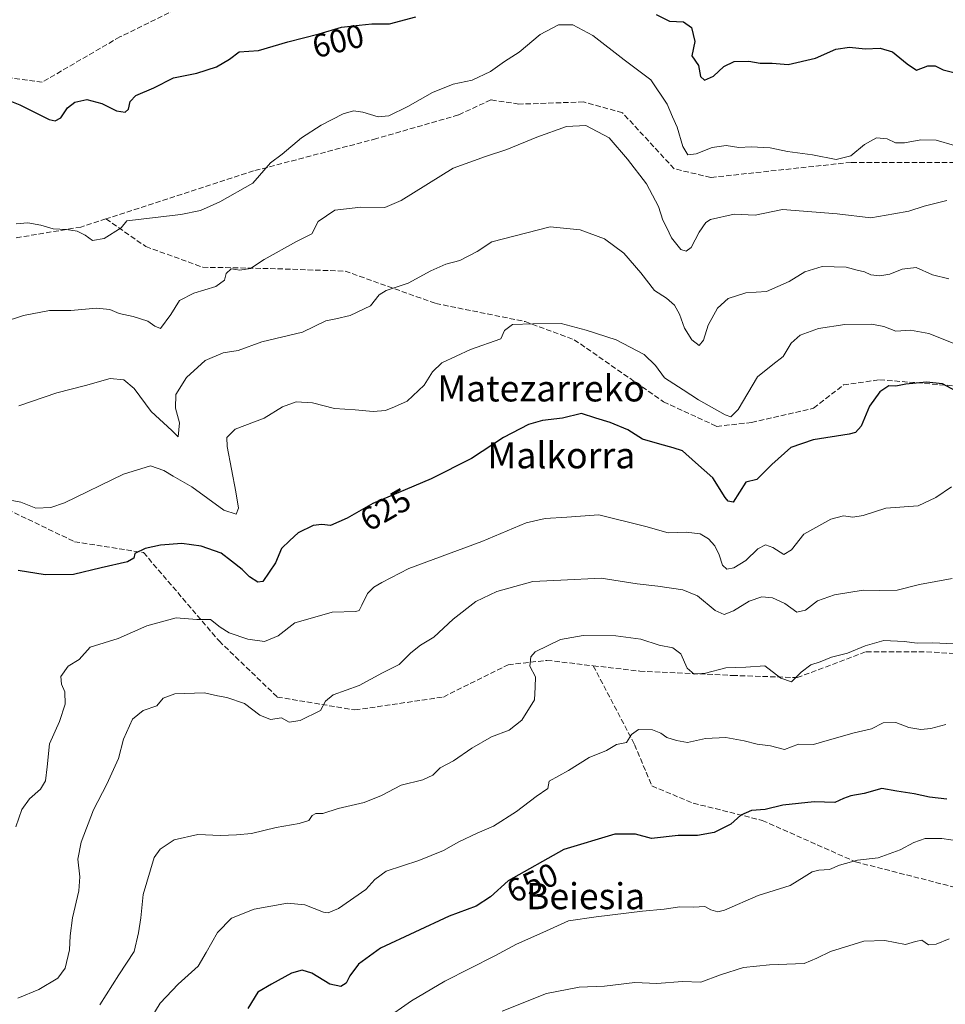
# Model space of a CAD drawing. Units: metres. Extents: x 579917 to 583365, y 4749707 to 4752071.
# Drawn here: x 580360 to 580644, y 4750918 to 4751220 of the extents above; entities that cross this region are included whole.
import ezdxf
from ezdxf.enums import TextEntityAlignment as Align

# ---------------------------------------------------------------- set-up
doc = ezdxf.new("R2010")
doc.units = ezdxf.units.M
doc.header["$MEASUREMENT"] = 0
doc.linetypes.add('DGN Style 3', pattern=[2.307223, 1.648017, -0.659207])
for name, color, linetype, lineweight in [('Curva de nivel maestra', 30, 'Continuous', 30), ('Curva de nivel normal', 30, 'Continuous', 0), ('Rótulo de curva de nivel directora', 7, 'Continuous', 0), ('Senda', 7, 'DGN Style 3', 0), ('Texto cartográfico', 7, 'Continuous', 0)]:
    doc.layers.add(name, color=color, linetype=linetype, lineweight=lineweight)
doc.styles.add('Style-Arial', font='txt')

msp = doc.modelspace()

# ---------------------------------------------------------------- linework, layer by layer
at = {"layer": 'Curva de nivel maestra', "color": 30, "linetype": 'Continuous', "lineweight": 30, "flags": 128}
for points, elevation in [([(580353.59, 4751196.3101), (580359.87, 4751193.7901), (580368.89, 4751189.3401), (580370.68, 4751188.8901), (580372.48, 4751189.8401), (580374.48, 4751192.9401), (580376.77, 4751194.6701), (580380.4, 4751195.4201), (580385, 4751194.2601), (580389.52, 4751192.0101), (580392.19, 4751191.5801), (580393.2, 4751192.4801), (580393.66, 4751194.8401), (580395.45, 4751196.6501), (580400.99, 4751199.0901), (580406.94, 4751202.1401), (580414.15, 4751203.5301), (580420.15, 4751205.4601), (580424.15, 4751207.8301), (580427.15, 4751210.0901), (580433.03, 4751210.5201), (580442.02, 4751213.1401), (580451.69, 4751215.5901), (580458.47, 4751217.6401), (580463.96, 4751218.2201), (580467.78, 4751218.7101), (580473.22, 4751218.7001), (580481.29, 4751220.8101)], 600), ([(580555.02, 4751221.5101), (580559.04, 4751219.5401), (580563.38, 4751219.3201), (580565.77, 4751217.5101), (580566.82, 4751213.2101), (580565.91, 4751208.8401), (580567.93, 4751205.8701), (580568.62, 4751202.5601), (580569.8, 4751201.4001), (580572.55, 4751202.5701), (580575.78, 4751205.6201), (580578.95, 4751207.1701), (580583.44, 4751207.2601), (580586.85, 4751206.6101), (580590.51, 4751206.6401), (580595.47, 4751206.1601), (580603.8, 4751208.1201), (580610.07, 4751210.9101), (580614.32, 4751211.4801), (580619.04, 4751210.9801), (580623.64, 4751211.2401), (580627.46, 4751210.0501), (580631.95, 4751206.4101), (580634.86, 4751204.4101), (580638.3, 4751205.8001), (580640.55, 4751205.7901), (580642.96, 4751204.5201), (580646.24, 4751203.7001)], 600), ([(580646.78, 4751106.0501), (580642.75, 4751108.1801), (580637.87, 4751108.7801), (580631.5, 4751108.1301), (580628.48, 4751107.5301), (580626.33, 4751107.6101), (580623.54, 4751105.7501), (580620.39, 4751101.4101), (580617.83, 4751095.2101), (580616.16, 4751093.2801), (580614.16, 4751092.7701), (580603.17, 4751091.0801), (580596.31, 4751088.6601), (580590.47, 4751083.4801), (580585.87, 4751078.8601), (580582.44, 4751078.0801), (580578.64, 4751071.9401), (580577.06, 4751072.1801), (580576.18, 4751073.3101), (580572.36, 4751079.4301), (580567.05, 4751084.1301), (580563.04, 4751087.6601), (580560.18, 4751088.6001), (580556.14, 4751089.7001), (580550.83, 4751091.2101), (580546.25, 4751094.0801), (580540.83, 4751096.4001), (580536.45, 4751097.7101), (580532.07, 4751099.1001), (580526.28, 4751097.7001), (580520.15, 4751096.9601), (580515.8, 4751095.7701), (580508.18, 4751091.7301), (580498.4, 4751085.3401), (580485.95, 4751079.0501), (580468.14, 4751071.5401), (580460.24, 4751067.0001), (580455.14, 4751064.7201), (580452.47, 4751065.0301), (580449.8, 4751064.7501), (580445.22, 4751062.5001), (580442.66, 4751060.1401), (580440.1, 4751057.7501), (580438.26, 4751053.3201), (580434.41, 4751047.5801), (580432.89, 4751047.3901), (580430.3, 4751048.9801), (580428.02, 4751051.3001), (580424.81, 4751053.8401), (580421.58, 4751056.2901), (580415.47, 4751058.4401), (580409.52, 4751059.2501), (580403, 4751058.7701), (580398.28, 4751057.6901), (580395.17, 4751056.1801), (580394.77, 4751054.6901), (580392.89, 4751053.6501), (580384.81, 4751051.8101), (580376.34, 4751049.7301), (580367.61, 4751049.6201), (580359.34, 4751050.9101)], 625), ([(580644.14, 4750980.7601), (580638.8, 4750981.3701), (580634.14, 4750982.4401), (580628.8, 4750983.2701), (580624.14, 4750984.1101), (580618.77, 4750982.5201), (580614.68, 4750981.8201), (580612.44, 4750981.0001), (580609.8, 4750979.7801), (580603.47, 4750979.9901), (580593.8, 4750978.9101), (580588.4, 4750977.6701), (580584.22, 4750977.3401), (580580.92, 4750975.8601), (580577.86, 4750973.1501), (580572.73, 4750970.5201), (580567.69, 4750969.6401), (580561.69, 4750969.6401), (580553.52, 4750968.7601), (580548.66, 4750970.0401), (580542.31, 4750970.0601), (580526.64, 4750965.4001), (580509.6, 4750955.7501), (580504.23, 4750950.8001), (580499.83, 4750947.9601), (580491.47, 4750944.9101), (580470.5, 4750935.0701), (580463.66, 4750930.2101), (580461.06, 4750926.6201), (580459.92, 4750924.3001), (580458.27, 4750923.2701), (580454.95, 4750924.0601), (580449.38, 4750927.3701), (580446.4, 4750928.2801), (580443.16, 4750927.3601), (580437.07, 4750924.0701), (580432.79, 4750921.5801), (580429.73, 4750916.6201)], 650)]:
    msp.add_lwpolyline(points, dxfattribs=dict(at, elevation=elevation))
at = {"layer": 'Curva de nivel normal', "color": 30, "linetype": 'Continuous', "lineweight": 0, "flags": 128}
for points, elevation in [([(580646.47, 4751181.35), (580640.8, 4751182.95), (580636.14, 4751183.12), (580631.14, 4751182.12), (580628.4, 4751182.18), (580625.87, 4751183.44), (580622.55, 4751183.73), (580618.84, 4751181.68), (580614.63, 4751178.2), (580610.2, 4751177.07), (580602.96, 4751178.45), (580595.24, 4751179.51), (580589.97, 4751180.63), (580584.14, 4751180.94), (580580.3, 4751180.76), (580576.47, 4751181.31), (580572.17, 4751180.74), (580567.3, 4751178.75), (580564.73, 4751178.53), (580563.2, 4751181.09), (580561.47, 4751187), (580559.99, 4751190.19), (580558.41, 4751194.01), (580553.32, 4751201.48), (580545.16, 4751207.65), (580535.54, 4751215.14), (580529.45, 4751218.39), (580525, 4751218.4), (580519.41, 4751215.37), (580513, 4751209.94), (580508.47, 4751207.08), (580504.14, 4751204.09), (580498.53, 4751201.36), (580492.76, 4751200.12), (580486.39, 4751197.6), (580478.82, 4751193.28), (580472.99, 4751190.47), (580469.77, 4751190.11), (580465.07, 4751191.58), (580462.14, 4751191.98), (580459.04, 4751191.04), (580452.31, 4751187.59), (580446.25, 4751183.66), (580440.34, 4751178.73), (580436.76, 4751176), (580431.31, 4751169.74), (580421.23, 4751164.07), (580415.27, 4751161.42), (580409.26, 4751160.13), (580392.68, 4751158.27), (580390.92, 4751156.12), (580385.7, 4751152.82), (580382.17, 4751152.19), (580379.9, 4751153.88), (580377.45, 4751155.08), (580374.22, 4751155.57), (580370.05, 4751155.76), (580366.32, 4751156.94), (580362.29, 4751157.62), (580358.76, 4751157.3)], 605), ([(580644.14, 4751164.47), (580637.14, 4751162.78), (580632.47, 4751161.19), (580627.88, 4751160.38), (580620.8, 4751159.18), (580610.48, 4751160.41), (580593.76, 4751161.69), (580585.36, 4751159.96), (580578.94, 4751160.31), (580571.65, 4751158.63), (580570.17, 4751157.74), (580568.2, 4751154.8), (580565.75, 4751150.1), (580564.21, 4751148.9), (580562.54, 4751149.44), (580559.7, 4751153.03), (580558.26, 4751156.07), (580557.04, 4751158.4), (580555.7, 4751162.64), (580551.98, 4751169.58), (580546.15, 4751177.2), (580540.56, 4751183.66), (580533.39, 4751187.47), (580527.48, 4751187.2), (580518.4, 4751183.92), (580509.16, 4751180.09), (580502.62, 4751177.96), (580492.78, 4751174.38), (580476.8, 4751164.48), (580471.8, 4751162.35), (580464.39, 4751162.4), (580456.5, 4751161.49), (580451.39, 4751158.04), (580449.43, 4751154.29), (580444.66, 4751151.93), (580434.81, 4751146.42), (580430.6, 4751143.59), (580427.3, 4751143.07), (580424.63, 4751143.53), (580423.18, 4751142.07), (580422.66, 4751140.07), (580420.01, 4751138.06), (580413.26, 4751136.04), (580408.81, 4751133.79), (580406.15, 4751129.49), (580402.95, 4751125.25), (580401.23, 4751125.93), (580399.1, 4751127.4), (580394.61, 4751128.87), (580390.36, 4751129.79), (580387.48, 4751131.02), (580383.38, 4751131.44), (580375.53, 4751130.74), (580368.96, 4751130.72), (580361, 4751129.14), (580354.48, 4751127.04)], 610), ([(580644.77, 4751140.39), (580639.69, 4751141.65), (580634.69, 4751143.88), (580630.47, 4751143.44), (580626.66, 4751141.9), (580623.58, 4751141.33), (580620.78, 4751141.62), (580618.92, 4751142.55), (580616.58, 4751143.08), (580613.24, 4751143.99), (580605.85, 4751144.23), (580600.56, 4751142.57), (580595.8, 4751139.65), (580588.8, 4751136.57), (580582.47, 4751136.15), (580577.06, 4751134.4), (580573.82, 4751131.46), (580570.91, 4751126.24), (580569.46, 4751121.6), (580568.21, 4751119.94), (580565.96, 4751121.76), (580563.66, 4751125.32), (580562.15, 4751129.63), (580560.65, 4751132.39), (580558.2, 4751134.5), (580554.49, 4751136.9), (580550.31, 4751142.26), (580545.05, 4751148.31), (580539.12, 4751152.72), (580531.66, 4751155.49), (580522.47, 4751156.35), (580504.6, 4751151.81), (580500.14, 4751148.79), (580494.8, 4751146.03), (580490.47, 4751144.98), (580485.89, 4751142.91), (580478.92, 4751139.07), (580472.23, 4751136.88), (580470.02, 4751135.5), (580467.42, 4751132.16), (580461.14, 4751129.16), (580456.8, 4751128.15), (580453.73, 4751127.56), (580446.5, 4751124.05), (580434.07, 4751121.15), (580426.81, 4751118.48), (580422.21, 4751117.71), (580416.72, 4751115.41), (580410.96, 4751110.17), (580407.65, 4751104.92), (580407.58, 4751100.74), (580408.81, 4751096.22), (580408.45, 4751091.92), (580406.42, 4751093.93), (580400.14, 4751099.74), (580394.88, 4751106.82), (580391.78, 4751109.46), (580387.61, 4751109.86), (580380.04, 4751107.72), (580371.23, 4751105.5), (580359.52, 4751101.45)], 615), ([(580650.14, 4751119.03), (580638.6, 4751123.62), (580632.97, 4751124.69), (580628.45, 4751124.39), (580624.8, 4751125.83), (580621.14, 4751126.54), (580612.8, 4751126.4), (580604.8, 4751125.15), (580599.14, 4751123.19), (580596.39, 4751120.69), (580593.92, 4751116.6), (580590.81, 4751114.15), (580586.02, 4751110.35), (580580.16, 4751100.38), (580577.84, 4751098.13), (580576.19, 4751098.69), (580568, 4751103.32), (580563.3, 4751106.4), (580557.52, 4751110.03), (580554.82, 4751113.84), (580551.26, 4751117.23), (580542.71, 4751121.76), (580533.5, 4751124.64), (580525.88, 4751126.69), (580517.14, 4751126.68), (580510.97, 4751126.4), (580508.46, 4751124.58), (580507.38, 4751122.08), (580498.09, 4751118.8), (580489.23, 4751114.62), (580486.4, 4751111.94), (580483.84, 4751107.8), (580478.59, 4751102.95), (580474.71, 4751101.18), (580472.02, 4751100.06), (580468.16, 4751099.71), (580462.68, 4751100.2), (580456.31, 4751100.63), (580449.64, 4751102.41), (580444.6, 4751102.74), (580440.39, 4751101.2), (580434.77, 4751097.66), (580425.92, 4751094.3), (580423.36, 4751091.77), (580423.39, 4751088.97), (580426.08, 4751075.05), (580426.92, 4751070.04), (580426.18, 4751068.21), (580422.38, 4751069.47), (580412.63, 4751076.66), (580406.87, 4751079.92), (580404.05, 4751081.67), (580399.89, 4751083.08), (580391.62, 4751080.47), (580373.53, 4751071.75), (580369.4, 4751070.29), (580364.81, 4751070.1), (580360.15, 4751071.92), (580354.15, 4751073.06)], 620), ([(580645.58, 4751076.66), (580640.75, 4751073.4), (580635.28, 4751070.78), (580625.38, 4751070.09), (580618.48, 4751067.87), (580615.33, 4751067.27), (580612.47, 4751067.75), (580608.5, 4751066.72), (580600.26, 4751062.1), (580596.52, 4751057.32), (580594.14, 4751055.9), (580590.8, 4751057.98), (580588.47, 4751058.8), (580586.14, 4751057.6), (580582.47, 4751054.02), (580578.8, 4751051.79), (580576.61, 4751051.37), (580575.34, 4751052.58), (580574.31, 4751055.78), (580572.93, 4751058.54), (580571.08, 4751060.68), (580568.45, 4751062.22), (580564.18, 4751062.74), (580558.71, 4751062.48), (580551.82, 4751064.43), (580537.38, 4751067.99), (580527.56, 4751067.33), (580520.94, 4751066.95), (580515.14, 4751065.54), (580501.54, 4751059.8), (580479.1, 4751051.54), (580470.86, 4751047.22), (580468.39, 4751045.89), (580466.42, 4751043.88), (580464.69, 4751040.31), (580463.96, 4751038.72), (580462.9, 4751038.38), (580455.63, 4751038.13), (580448.93, 4751036.2), (580444.17, 4751034.87), (580439.04, 4751030.93), (580434.89, 4751029.16), (580429.73, 4751029.89), (580424, 4751031.84), (580421.28, 4751033.56), (580418.32, 4751035.94), (580414.15, 4751035.96), (580407.81, 4751036.48), (580398.81, 4751033.93), (580390.06, 4751030.11), (580381.45, 4751027.47), (580378.04, 4751023.62), (580374.66, 4751021.55), (580372.43, 4751018.41), (580372.61, 4751016.05), (580373.71, 4751013.74), (580373.76, 4751009.9), (580372.03, 4751004.66), (580368.97, 4750997.74), (580368.27, 4750990.71), (580367.7, 4750986.41), (580366.2, 4750983.87), (580362.86, 4750980.9), (580360.48, 4750977.59), (580358.66, 4750972.3)], 630), ([(580645.79, 4751048.48), (580635.72, 4751046.65), (580628.92, 4751044.94), (580623.52, 4751044.8), (580618.46, 4751044.95), (580609.69, 4751043.48), (580604.47, 4751041.67), (580600.8, 4751038.76), (580598.14, 4751038.18), (580594.47, 4751040.78), (580590.64, 4751042.61), (580587.35, 4751042.87), (580583.47, 4751041.58), (580578.7, 4751038.61), (580575.8, 4751037.46), (580573.12, 4751038.66), (580567.67, 4751043.14), (580563.2, 4751045), (580555.47, 4751046.1), (580549.14, 4751046.83), (580538.14, 4751048.62), (580525.8, 4751047.99), (580517.14, 4751047.53), (580506.12, 4751044.51), (580499.72, 4751041.42), (580492.76, 4751036.01), (580486.8, 4751030.5), (580482.72, 4751028.09), (580479.79, 4751025.69), (580476.2, 4751022.1), (580471.06, 4751019.54), (580463.95, 4751015.64), (580455.97, 4751012.79), (580453.64, 4751010.82), (580452.07, 4751007.96), (580445.84, 4751004.94), (580442.43, 4751004.44), (580440.12, 4751005.76), (580436.7, 4751005.27), (580433.46, 4751006.61), (580428.74, 4751010.12), (580423.36, 4751012), (580420.46, 4751012.53), (580416.44, 4751013.41), (580407.36, 4751013.08), (580403.82, 4751011.77), (580401.82, 4751009.45), (580397.68, 4751007.97), (580394.38, 4751005.37), (580391.61, 4750999.2), (580390.14, 4750993.31), (580386.54, 4750985.35), (580382.4, 4750977.52), (580378.63, 4750967.64), (580377.67, 4750962.35), (580378.3, 4750956.94), (580377.91, 4750952.63), (580376.06, 4750944.35), (580375.28, 4750938.88), (580375.12, 4750934.53), (580373.72, 4750928.96), (580371.5, 4750925.91), (580365.64, 4750922.45), (580359.22, 4750919.78)], 635), ([(580646.24, 4751028.43), (580639.86, 4751028.8), (580635, 4751028.61), (580630.99, 4751029.22), (580624.78, 4751029.43), (580619.09, 4751027.88), (580613.64, 4751025.55), (580608.76, 4751024.35), (580605.24, 4751022.97), (580602.42, 4751022.04), (580599.48, 4751019.77), (580596.49, 4751016.84), (580593.2, 4751017.96), (580588.32, 4751021.7), (580582.47, 4751021.27), (580576.31, 4751021.08), (580570.16, 4751019.5), (580566.64, 4751019.14), (580564.49, 4751021), (580562.55, 4751025.4), (580560.08, 4751027.23), (580555.86, 4751028.02), (580550.27, 4751029.88), (580542.62, 4751030.89), (580532.65, 4751030.97), (580525.61, 4751029.75), (580517.86, 4751025.98), (580516.56, 4751024.45), (580516.26, 4751021.57), (580518.01, 4751018.28), (580517.91, 4751015.13), (580517.7, 4751011.25), (580513.82, 4751005.06), (580509.96, 4751002), (580504.47, 4750999.89), (580498.47, 4750996.47), (580492.8, 4750992.54), (580488.8, 4750990.39), (580486.47, 4750988.2), (580483.47, 4750986.77), (580476.8, 4750985.1), (580470.8, 4750981.95), (580465.47, 4750979.79), (580457.47, 4750977.92), (580452.8, 4750976.38), (580450.64, 4750976.36), (580449.54, 4750975.82), (580448.48, 4750974.3), (580445.51, 4750973.36), (580438.42, 4750972.08), (580430.93, 4750970.23), (580426.31, 4750969.87), (580421.36, 4750969.68), (580414.47, 4750969.97), (580407.23, 4750968.32), (580402.85, 4750965.48), (580401.02, 4750962.9), (580397.65, 4750951.51), (580396.92, 4750944.41), (580396.2, 4750939.75), (580394.9, 4750934.04), (580390.24, 4750926.9), (580384.35, 4750917.7)], 640), ([(580643.82, 4751003.7), (580639.18, 4751002.44), (580636.15, 4751002.17), (580632.47, 4751002.83), (580628.47, 4751004.31), (580624.6, 4751004.18), (580620.98, 4751002.4), (580615.72, 4751001.12), (580608.11, 4750998.95), (580603.24, 4750997.57), (580598.63, 4750997.63), (580594.38, 4750996.04), (580590.01, 4750997.12), (580585.92, 4750997.63), (580582.02, 4750998.68), (580576.4, 4750999.67), (580570.11, 4750999.36), (580564.58, 4750998.2), (580561.19, 4750998.8), (580558.21, 4750999.67), (580556.38, 4751001.07), (580553.91, 4751002.04), (580549.58, 4751002.19), (580547.41, 4751000.61), (580545.94, 4750998.22), (580542.8, 4750997.61), (580539.8, 4750995.72), (580534.47, 4750993.6), (580528.14, 4750989.57), (580522.2, 4750986.28), (580521.72, 4750984.08), (580518.24, 4750981.58), (580512.15, 4750977.03), (580505.14, 4750972.56), (580500.06, 4750970.36), (580494.51, 4750967.72), (580489.82, 4750965.01), (580482.16, 4750961.99), (580472.23, 4750958.71), (580468.68, 4750956.15), (580465.91, 4750953.08), (580457.61, 4750947.3), (580454.36, 4750945.9), (580452.96, 4750946.12), (580447.23, 4750948.39), (580441.94, 4750948.86), (580431.68, 4750947.03), (580424.81, 4750944.24), (580420.48, 4750939.85), (580417, 4750933.8), (580414.52, 4750929.58), (580408.44, 4750924.08), (580402.88, 4750918.23), (580399.75, 4750912.96)], 645), ([(580471.5, 4750912.95), (580480, 4750918.91), (580490.21, 4750924.94), (580505.5, 4750932.69), (580512.2, 4750936.34), (580520.24, 4750939.85), (580528.14, 4750943.44), (580536.6, 4750944.68), (580550.77, 4750946.41), (580557.4, 4750947.02), (580562.26, 4750947.78), (580566.47, 4750947.63), (580569.94, 4750947.86), (580571.7, 4750946.88), (580573.87, 4750946.26), (580575.93, 4750946.69), (580586.22, 4750951.21), (580596.06, 4750954.26), (580600.38, 4750956.96), (580602.81, 4750958.46), (580604.89, 4750959.02), (580608.14, 4750959.24), (580611.18, 4750960.54), (580616.69, 4750962.04), (580623.02, 4750962.84), (580629.79, 4750965.26), (580634.04, 4750967.54), (580637.48, 4750968.76), (580642.62, 4750968.72), (580650.88, 4750967.48)], 655), ([(580507.8, 4750915.74), (580521.35, 4750921.14), (580531.34, 4750923.12), (580539.18, 4750923.45), (580548.45, 4750924.51), (580555.18, 4750924.28), (580563.02, 4750924.89), (580568.69, 4750924.7), (580574.7, 4750926.94), (580581.74, 4750929.18), (580589.7, 4750929.99), (580600.42, 4750930.39), (580604.27, 4750931.99), (580608.4, 4750934.06), (580618.7, 4750937.19), (580625.11, 4750937.45), (580631.47, 4750936.19), (580634.47, 4750937.13), (580636.47, 4750937.55), (580638.47, 4750936.14), (580640.8, 4750936.34), (580644.88, 4750937.94)], 660)]:
    msp.add_lwpolyline(points, dxfattribs=dict(at, elevation=elevation))
at = {"layer": 'Senda', "color": 7, "linetype": 'DGN Style 3', "lineweight": 0}
for points in [[(580789.3615, 4751309.9397, 609.921), (580785.1499, 4751306.6305, 615.42), (580776.0899, 4751303.7325, 616.4238), (580769.5283, 4751303.9443, 613.8998), (580758.0983, 4751305.0027, 614.536), (580751.0603, 4751304.6321, 614.7593), (580723.2791, 4751305.2937, 611.0807), (580702.7737, 4751307.2781, 607.5854), (580696.8207, 4751305.2937, 610.7667), (580674.9925, 4751300.6635, 607.9353), (580649.1955, 4751294.7103, 599.4646), (580624.0601, 4751293.3873, 595.5003), (580590.9871, 4751288.7571, 597.6558), (580573.1277, 4751290.7415, 605.64), (580557.9141, 4751298.0175, 600.3014), (580549.9765, 4751302.6479, 597.9956), (580532.7787, 4751294.0489, 606.5209), (580514.2577, 4751276.1895, 607.7159), (580497.0599, 4751262.2987, 613.5589), (580442.8201, 4751240.4705, 613.4621), (580390.5649, 4751214.6737, 613.6289), (580366.7523, 4751200.7831, 609.3336), (580351.5387, 4751202.7673, 609.5302)], [(580660.3963, 4751176.1767, 608.6209), (580614.7555, 4751176.1767, 616.3551), (580571.7607, 4751171.5465, 615.4742), (580560.5159, 4751174.1923, 617.3763), (580544.6409, 4751191.3903, 622.1116), (580532.7345, 4751194.6975, 617.5141), (580512.8907, 4751194.0361, 626.3091), (580504.2917, 4751195.3591, 624.6481), (580494.3699, 4751190.7289, 621.3679), (580469.2345, 4751183.4527, 624.7048), (580431.5313, 4751173.5309, 614.6474), (580386.2749, 4751158.8225, 616.051), (580398.4845, 4751150.3489, 620.724), (580415.9469, 4751143.9989, 620.8822), (580436.5845, 4751143.6021, 619.0809), (580459.6033, 4751142.8083, 629.9613), (580487.3845, 4751132.8865, 632.5947), (580514.7691, 4751127.3301, 635.0811), (580529.8503, 4751121.7739, 638.4559), (580557.2347, 4751102.7239, 635.7818), (580573.5067, 4751095.1833, 637.4306), (580584.2223, 4751096.3739, 638.5512), (580603.2723, 4751100.7395, 636.88), (580612.4005, 4751107.8833, 636.8709), (580623.5129, 4751109.4707, 636.7061), (580647.7225, 4751107.4863, 639.8474)], [(580386.2749, 4751158.8225, 616.051), (580378.6145, 4751156.3329, 615.829), (580358.7707, 4751153.0257, 620.8296)], [(580356.1249, 4751069.6817, 634.9612), (580376.6301, 4751059.7599, 634.7947), (580397.7967, 4751056.4525, 638.0309), (580420.9479, 4751029.3327, 641.1605), (580438.8073, 4751012.1347, 647.8498), (580462.6199, 4751008.1659, 649.6691), (580489.7397, 4751012.1347, 652.3004), (580509.5835, 4751022.0567, 652.8215), (580521.4897, 4751023.3795, 650.1101), (580535.7111, 4751021.7259, 652.2225), (580548.3711, 4750997.5517, 656.6986), (580553.6629, 4750984.8517, 661.5708), (580566.3629, 4750979.5601, 664.3356), (580587.5295, 4750974.2683, 663.0841), (580616.1047, 4750961.5683, 666.2586), (580657.3797, 4750950.9851, 667.0316)], [(580535.7111, 4751021.7259, 652.2225), (580549.9325, 4751020.0723, 654.505), (580578.3753, 4751018.7493, 655.0818), (580598.2191, 4751018.0879, 655.7365), (580619.3857, 4751026.0253, 650.7792), (580637.9067, 4751026.0253, 653.7497), (580648.4899, 4751025.3639, 652.297)]]:
    msp.add_polyline3d(points, dxfattribs=at)

# ---------------------------------------------------------------- texts
at = {"layer": 'Rótulo de curva de nivel directora', "color": 7, "linetype": 'Continuous', "lineweight": 0, "style": 'Style-Arial'}
for s, rotation, p in [('600', 14.21727, (580457.4495, 4751213.4101)), ('625', 29.885226, (580471.9699, 4751069.6668)), ('650', 23.760813, (580516.9994, 4750955.1552))]:
    msp.add_text(s, height=7, rotation=rotation, dxfattribs=at).set_placement(p, align=Align.MIDDLE_CENTER)
at = {"layer": 'Texto cartográfico', "color": 7, "linetype": 'Continuous', "lineweight": 0, "style": 'Style-Arial'}
for s, p in [('Matezarreko', (580519.6867, 4751106.8202)), ('Malkorra', (580525.9182, 4751086.2902)), ('Beiesia', (580533.3335, 4750951.0301))]:
    msp.add_text(s, height=8, dxfattribs=at).set_placement(p, align=Align.MIDDLE_CENTER)

doc.saveas('drawing.dxf')
